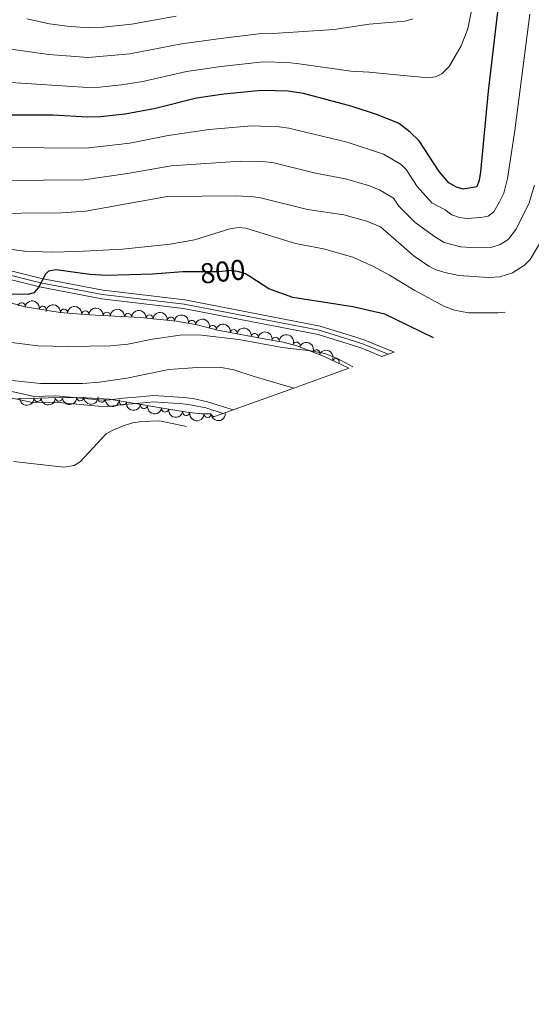
# Model space of a CAD drawing. Units: metres. Extents: x 649233 to 656193, y 693221 to 697998.
# Drawn here: x 651592 to 651771, y 696600 to 696944 of the extents above; entities that cross this region are included whole.
import ezdxf
from ezdxf.enums import TextEntityAlignment as Align

# ---------------------------------------------------------------- set-up
doc = ezdxf.new("R2010")
doc.units = ezdxf.units.M
doc.header["$MEASUREMENT"] = 0
for name, pattern in [('DGN Style 3', [108.28142620183486, 77.34387585845347, -30.93755034338139]), ('DGN Style 4', [123.82754524938402, 61.87510068676278, -30.93755034338139, 0.07734387585845347, -30.93755034338139]), ('DGN Style 5', [54.14071310091743, 23.20316275753604, -30.93755034338139])]:
    doc.linetypes.add(name, pattern=pattern)
for name, color, linetype, lineweight in [('Elementos auxiliares', 7, 'Continuous', 5), ('Entidades rústicas y varios', 7, 'Continuous', 5), ('Relieve y altimetría', 7, 'Continuous', 5), ('Textos de rotulación', 7, 'Continuous', 5), ('Viales y ferrocarril', 7, 'Continuous', 5)]:
    doc.layers.add(name, color=color, linetype=linetype, lineweight=lineweight)
doc.styles.add('Style-Helvetica-Narrow-Oblique', font='txt')

msp = doc.modelspace()

# ---------------------------------------------------------------- linework, layer by layer
at = {"layer": 'Elementos auxiliares', "color": 250, "linetype": 'Continuous', "lineweight": 5}
for p, q in [((651666.54, 696807.52, 787.04), (651663, 696806.26, 787.07)), ((651663, 696806.26, 787.07), (651659.6499999999, 696805.05, 789.22))]:
    msp.add_line(p, q, dxfattribs=at)
at = {"layer": 'Elementos auxiliares', "color": 250, "linetype": 'Continuous', "lineweight": 5, "extrusion": (-0.01738801769857654, 0.00869400884928791, 0.9998110176681604), "elevation": -4476.862487821774, "flags": 128}
msp.add_lwpolyline([(-914717.6966806599, 271248.9380231799), (-914719.3290102836, 271250.4812017176), (-914720.9389792276, 271252.0243802555)], dxfattribs=at)
at = {"layer": 'Elementos auxiliares', "color": 250, "linetype": 'Continuous', "lineweight": 5, "extrusion": (0.3358232772219801, -0.9419070253605545, 0.00582082917814291), "elevation": -437478.5240679603, "flags": 128}
msp.add_lwpolyline([(847870.7884809263, 3345.764438868684), (847850.3708596206, 3339.714336372872), (847827.8403730127, 3333.584232521742)], dxfattribs=at)
at = {"layer": 'Elementos auxiliares', "color": 250, "linetype": 'Continuous', "lineweight": 5}
msp.add_3dface([(656193.21, 693370.9299999999), (649331.9099999999, 693221.21), (649233.1200000001, 697847.8400000001), (656089.8800000001, 697997.6100000001)], dxfattribs=at)
at = {"layer": 'Entidades rústicas y varios', "color": 92, "linetype": 'DGN Style 3', "lineweight": 5}
msp.add_polyline3d([(651575.3700000001, 696848.44, 803.01), (651593.77, 696843.5, 800.74), (651606.04, 696841.5700000001, 799.95), (651616.1699999999, 696840.76, 799.57), (651634.1000000001, 696839.76, 799.29), (651646.6799999999, 696838.51, 799.27), (651653.99, 696837.23, 799.29), (651661.05, 696835.3600000001, 799.3000000000001), (651679.21, 696832.01, 801.47), (651684.03, 696831.2, 801.64), (651688.79, 696829.9199999999, 801.48), (651698.1699999999, 696826.28, 800.5), (651706.97, 696822.01, 799.22), (651687.75, 696815.1200000001, 793.1700000000001), (651666.54, 696807.52, 787.04), (651663, 696806.26, 787.07), (651659.6499999999, 696805.05, 789.22), (651658.56, 696806.1100000001, 789.22), (651655.3200000001, 696806.06, 789.22), (651650.3700000001, 696806.6799999999, 789.19), (651623.1699999999, 696811.1699999999, 788.35), (651613.22, 696811.8300000001, 788.1700000000001), (651601.8500000001, 696811.6599999999, 788.16), (651598.6100000001, 696811.6100000001, 788.69), (651591.1499999999, 696811.49, 789.1)], dxfattribs=at)
at = {"layer": 'Entidades rústicas y varios', "color": 92, "linetype": 'Continuous', "lineweight": 5, "extrusion": (-0.1812538346540939, -0.1349747726028262, 0.974129795347623)}
msp.add_arc((-169726.7736091809, 914701.7435268336, -211381.3950349243), 2.516055640060342, 45.36446333574662, 225.9090503451192, dxfattribs=at)
at = {"layer": 'Entidades rústicas y varios', "color": 92, "linetype": 'Continuous', "lineweight": 5}
for centre, radius, start, end in [((651592.5335945147, 696843.6747292473, 800.7399930925368), 1.250091938746998, 352.0271085399577, 171.2406629589531), ((651599.9275605914, 696842.5117011683, 800.2639349669562), 1.250091938746998, 352.0271085399577, 171.2406629589531), ((651607.3380158427, 696841.4466374158, 799.8545594075326), 1.250091938746998, 356.3944883188319, 175.6080427378274), ((651614.8089326655, 696840.8492590718, 799.5743078386643), 1.250091938746998, 356.3944883188319, 175.6080427378274), ((651622.2945643559, 696840.3988774309, 799.4548711156247), 1.250091938746999, 357.7739427603765, 176.9874971793719), ((651629.7820167856, 696839.9812838763, 799.3379449204023), 1.250091938746999, 357.7739427603765, 176.9874971793719), ((651637.2585224411, 696839.4265499783, 799.283000032153), 1.250091938746998, 355.2916460229175, 174.5052004419129), ((651644.7217604597, 696838.6849722739, 799.2711347888799), 1.250091938746998, 355.2916460229175, 174.5052004419129), ((651652.1277282906, 696837.5362814742, 799.2882791445186), 1.250091938746998, 351.0342123116452, 170.2477667306406), ((651659.4107057466, 696835.774020907, 799.299394794699), 1.250091938746999, 346.1307594248773, 165.3443138438727), ((651666.711980433, 696834.2956872508, 800.1237215559973), 1.250091938746999, 350.5142323599609, 169.7277867789564), ((651674.0371340995, 696832.9444061506, 800.9990290150612), 1.250091938746999, 350.5142323599609, 169.7277867789564), ((651681.3899371403, 696831.6238781423, 801.5904302233025), 1.250091938746999, 351.4267512116704, 170.6403056306659), ((651688.6787715682, 696829.9422354379, 801.369264125468), 1.250091938746999, 339.7569354051375, 158.970489824133), ((651695.6378311156, 696827.2417048675, 800.642198202627), 1.250091938746999, 339.7569354051375, 158.970489824133), ((651702.4201302628, 696824.1960350703, 799.717159188507), 1.250091938746998, 335.0822352326965, 154.2957896516919), ((651598.0697845388, 696811.6208230299, 788.7882893753621), 1.250091938746998, 181.8877299865703, 1.10128440556578), ((651605.5231833821, 696811.734432548, 788.162132777118), 1.250091938746998, 181.8227628408059, 1.036317259801297), ((651613.0223423061, 696811.8465571757, 788.1687283434538), 1.250091938746998, 181.8227628408059, 1.036317259801297), ((651620.5069062787, 696811.3662005963, 788.2792610106453), 1.250091938746998, 177.171196763568, 356.3847511825634), ((651627.9361801846, 696810.4030041478, 788.4590464505246), 1.250091938746999, 171.5926752233742, 350.8062296423696), ((651635.3326047475, 696809.1820502402, 788.6874654443869), 1.250091938746999, 171.5926752233742, 350.8062296423696), ((651642.7290293104, 696807.9610963329, 788.9158844382493), 1.250091938746999, 171.5926752233742, 350.8062296423696), ((651650.1254538733, 696806.7401424253, 789.1443034321117), 1.250091938746999, 171.5926752233742, 350.8062296423696), ((651657.5788903271, 696806.1143720406, 789.22), 1.250091938746999, 181.8502854874958, 1.063839906491238)]:
    msp.add_arc(centre, radius, start, end, dxfattribs=at)
at = {"layer": 'Entidades rústicas y varios', "color": 92, "linetype": 'Continuous', "lineweight": 5, "extrusion": (-0.1704490093323459, -0.1483855688186021, 0.9741297953476229)}
for centre in [(-97736.55066475412, 924641.2415298589, -213687.6884064778), (-97731.1946631698, 924646.2851550695, -213689.1461759272)]:
    msp.add_arc(centre, 2.516055640060342, 45.36446333574664, 225.9090503451193, dxfattribs=at)
at = {"layer": 'Entidades rústicas y varios', "color": 92, "linetype": 'Continuous', "lineweight": 5, "extrusion": (-0.1668274218498046, -0.1524459023225799, 0.9741297953476231)}
for centre in [(-74851.08071161917, 926675.2444471612, -214159.9688843157), (-74845.7216182574, 926680.3279301672, -214161.2682375652)]:
    msp.add_arc(centre, 2.516055640060342, 45.36446333574663, 225.9090503451193, dxfattribs=at)
at = {"layer": 'Entidades rústicas y varios', "color": 92, "linetype": 'Continuous', "lineweight": 5, "extrusion": (-0.173273418187513, -0.1450774426491365, 0.9741297953476231)}
for centre in [(-115963.4070013029, 922658.5237218508, -213228.3026488223), (-115958.0472632578, 922663.6315622099, -213229.4998016746)]:
    msp.add_arc(centre, 2.516055640060342, 45.36446333574663, 225.9090503451192, dxfattribs=at)
at = {"layer": 'Entidades rústicas y varios', "color": 92, "linetype": 'Continuous', "lineweight": 5, "extrusion": (-0.1835655220064626, -0.1318136599389196, 0.9741297953476231)}
msp.add_arc((-185934.928501149, 911737.7169441073, -210694.769395943), 2.516055640060343, 45.36446333574666, 225.9090503451193, dxfattribs=at)
at = {"layer": 'Entidades rústicas y varios', "color": 92, "linetype": 'Continuous', "lineweight": 5, "extrusion": (-0.1941607310002292, -0.1156406172305167, 0.974129795347623)}
msp.add_arc((-265235.8356534726, 892924.9884328987, -206330.3760965994), 2.516055640060342, 45.36446333574663, 225.9090503451192, dxfattribs=at)
at = {"layer": 'Entidades rústicas y varios', "color": 92, "linetype": 'Continuous', "lineweight": 5, "extrusion": (-0.184754202914343, -0.1301423310129493, 0.974129795347623)}
for centre in [(-194408.542935952, 910066.4370853906, -210306.1900417125), (-194403.219818027, 910071.7104998811, -210306.5148726912)]:
    msp.add_arc(centre, 2.516055640060341, 45.36446333574663, 225.9090503451192, dxfattribs=at)
at = {"layer": 'Entidades rústicas y varios', "color": 92, "linetype": 'Continuous', "lineweight": 5, "extrusion": (-0.1826581529617751, -0.1330681816686131, 0.9741297953476231)}
msp.add_arc((-179497.5675574153, 912977.3680782819, -210979.993892969), 2.516055640060343, 45.36446333574663, 225.9090503451192, dxfattribs=at)
at = {"layer": 'Entidades rústicas y varios', "color": 92, "linetype": 'Continuous', "lineweight": 5, "extrusion": (-0.205798405995976, -0.09337107638617889, 0.9741297953476229)}
for centre in [(-365319.2290392657, 858747.6786513566, -198399.4262747772), (-365313.8945388012, 858752.6007999617, -198401.3145432717)]:
    msp.add_arc(centre, 2.516055640060343, 45.36446333574663, 225.9090503451193, dxfattribs=at)
at = {"layer": 'Entidades rústicas y varios', "color": 92, "linetype": 'Continuous', "lineweight": 5, "extrusion": (-0.2127234068164962, -0.07628822981549446, 0.9741297953476231)}
msp.add_arc((-435924.2461734181, 826899.4634399553, -191012.6260267527), 2.516055640060341, 45.36446333574663, 225.9090503451193, dxfattribs=at)
at = {"layer": 'Entidades rústicas y varios', "color": 92, "linetype": 'Continuous', "lineweight": 5, "extrusion": (0.1554086773505591, 0.164070974947271, 0.9741297953476231)}
msp.add_arc((6119.099840702722, -929125.3044639777, 216358.238579876), 2.516055640060343, 45.36446333574664, 225.9090503451193, dxfattribs=at)
at = {"layer": 'Entidades rústicas y varios', "color": 92, "linetype": 'Continuous', "lineweight": 5, "extrusion": (0.1554615175905925, 0.1640209083148492, 0.974129795347623)}
msp.add_arc((6421.029253063374, -929128.5086621225, 216358.6710438592), 2.516055640060343, 45.36446333574664, 225.9090503451193, dxfattribs=at)
at = {"layer": 'Entidades rústicas y varios', "color": 92, "linetype": 'Continuous', "lineweight": 5, "extrusion": (0.1556473993777129, 0.1638445265578103, 0.974129795347623)}
for centre in [(7497.412685238523, -929126.038306334, 216357.4551581943), (7492.05294255825, -929131.1473420025, 216358.6471787225)]:
    msp.add_arc(centre, 2.516055640060341, 45.36446333574664, 225.9090503451193, dxfattribs=at)
at = {"layer": 'Entidades rústicas y varios', "color": 92, "linetype": 'Continuous', "lineweight": 5, "extrusion": (0.1684218770807419, 0.1506824911414651, 0.9741297953476229)}
msp.add_arc((84826.49367248302, -925483.3155674001, 215512.4968568752), 2.516055640060343, 45.36446333574664, 225.9090503451193, dxfattribs=at)
at = {"layer": 'Entidades rústicas y varios', "color": 92, "linetype": 'Continuous', "lineweight": 5, "extrusion": (0.1822720327327015, 0.1335965864065666, 0.9741297953476231)}
for centre in [(176792.3883082294, -913071.6602609557, 212633.2902858908), (176787.0310497956, -913076.7167981802, 212634.6978417045), (176781.6737913618, -913081.7733354046, 212636.105397518), (176776.3165329281, -913086.8298726289, 212637.5129533316)]:
    msp.add_arc(centre, 2.516055640060342, 45.36446333574665, 225.9090503451193, dxfattribs=at)
at = {"layer": 'Entidades rústicas y varios', "color": 92, "linetype": 'Continuous', "lineweight": 5, "extrusion": (0.1555686769347503, 0.1639192745615034, 0.974129795347623)}
msp.add_arc((6997.529737731908, -929160.1381234943, 216366.4519668565), 2.516055640060342, 45.36446333574663, 225.9090503451193, dxfattribs=at)
at = {"layer": 'Relieve y altimetría', "color": 30, "linetype": 'Continuous', "lineweight": 5, "flags": 128}
for points, elevation in [([(651753.3, 696964.1200000001), (651748.6100000001, 696940.6200000001), (651746.29, 696934.75), (651742.0700000001, 696927.46), (651739.6100000001, 696924.9099999999), (651737.3400000001, 696923.8800000001), (651734.6499999999, 696923.56), (651714.1300000001, 696925.53), (651707.71, 696925.8400000001), (651689.6399999999, 696928.3999999999), (651685.5, 696928.8900000001), (651677, 696929.0900000001), (651662.3, 696927.51), (651650.25, 696925.73), (651634.8899999999, 696922.3200000001), (651627.45, 696921.1000000001), (651619.8999999999, 696920.3300000001), (651615.6599999999, 696920.22), (651588.7, 696921.9299999999)], 830), ([(651558.73, 696945.51), (651574.8600000001, 696937.53), (651582, 696934.45), (651602.0700000001, 696931.71), (651615.8500000001, 696930.6200000001), (651630.4299999999, 696931.9199999999), (651648.4099999999, 696935.44), (651661.25, 696937.21), (651675.4099999999, 696938.8999999999), (651680.4199999999, 696939), (651701.8800000001, 696940.45), (651714.0700000001, 696942.3), (651726.6799999999, 696943.3400000001), (651729.3600000001, 696944.21)], 835), ([(651585.6599999999, 696899.1699999999), (651614.96, 696899.01), (651630.3700000001, 696900.6599999999), (651643.8400000001, 696903.3400000001), (651658.1399999999, 696905.5), (651673.04, 696906.73), (651682.5900000001, 696906.44), (651685.98, 696905.96), (651706.3800000001, 696901.06), (651719.1399999999, 696896.9199999999), (651725.28, 696893.21), (651727.0900000001, 696891.49), (651730.97, 696885.6100000001), (651736.1000000001, 696879.9099999999), (651740.69, 696877.3600000001), (651743.03, 696875.6499999999), (651745.72, 696874.72), (651748.3200000001, 696874.4299999999), (651753.21, 696874.6799999999), (651755.75, 696875.23), (651757.75, 696876.73), (651759.77, 696880.21), (651761.2, 696883.23), (651762.54, 696888.3600000001), (651765.1399999999, 696905.0800000001), (651770.3, 696945.75)], 820), ([(651594.29, 696944.21), (651602.29, 696942.3999999999), (651608.4199999999, 696941.5900000001), (651616.04, 696941.01), (651621.04, 696941.28), (651630.9099999999, 696942.27), (651646.56, 696945.1499999999)], 840), ([(651771.94, 696886), (651770.02, 696879.47), (651765.44, 696870.51), (651762.78, 696867.0900000001), (651759.95, 696865.31), (651757.02, 696864.3800000001), (651749.6300000001, 696864.25), (651746.04, 696864.47), (651740.3999999999, 696865.98), (651736.94, 696868.06), (651730.1799999999, 696873.01), (651724.47, 696878.6400000001), (651722.5900000001, 696881.49), (651717.72, 696884.3700000001), (651713.8500000001, 696885.95), (651705.8999999999, 696888.26), (651695.3500000001, 696890.21), (651680.78, 696893.8), (651676.8800000001, 696894.29), (651669.0700000001, 696894.44), (651644.8800000001, 696892.8200000001), (651629.51, 696890.0700000001), (651614.31, 696887.94), (651586.05, 696887.6599999999)], 815), ([(651775.6200000001, 696868.6300000001), (651770.52, 696859.99), (651768.48, 696858.0900000001), (651764.24, 696855.4099999999), (651759.8500000001, 696854.01), (651755.9199999999, 696853.74), (651745.55, 696854.3999999999), (651740.6599999999, 696855.47), (651737.24, 696856.55), (651735.02, 696857.7), (651729.9099999999, 696861.19), (651718.0700000001, 696871.49), (651713.3200000001, 696873.49), (651705.3, 696875.69), (651692.5700000001, 696877.5700000001), (651676.1599999999, 696881.6499999999), (651673.6799999999, 696882), (651667.8600000001, 696882.3400000001), (651643.4199999999, 696882.03), (651614.94, 696876.9299999999), (651606.44, 696876.3600000001), (651578.3, 696876.1300000001)], 810), ([(651761.73, 696841.6200000001), (651759.1699999999, 696841.3999999999), (651748.8500000001, 696841.3900000001), (651743.94, 696842.3800000001), (651740.49, 696843.6499999999), (651730.0900000001, 696849.1599999999), (651721.3, 696854.6100000001), (651715.6599999999, 696857.6300000001), (651708.3600000001, 696860.8200000001), (651698.1699999999, 696863.76), (651688.3999999999, 696865.6699999999), (651670.9199999999, 696870.98), (651668.4199999999, 696871.1799999999), (651665.3400000001, 696870.78), (651653.05, 696866.9099999999), (651644.51, 696865.3800000001), (651627.76, 696863.6599999999), (651611.97, 696862.8), (651602.9299999999, 696862.6300000001), (651593.6000000001, 696862.97), (651580.74, 696864.55)], 805), ([(651708.3600000001, 696822.51), (651703.24, 696825.3600000001), (651698.6599999999, 696827.19), (651693.75, 696828.1200000001), (651683.6300000001, 696829.24), (651668.55, 696832.05), (651654.44, 696833.6799999999), (651648.03, 696833.5800000001), (651638.3200000001, 696832.1799999999), (651629.6599999999, 696830.44), (651623.6399999999, 696829.8900000001), (651608.95, 696829.6300000001), (651598.1799999999, 696829.8700000001), (651572.45, 696833.1799999999)], 795), ([(651687.75, 696815.1200000001), (651673.8400000001, 696819.1300000001), (651666.76, 696821.5), (651661.78, 696822.4199999999), (651653.8999999999, 696822.3200000001), (651643.98, 696821.54), (651629.3200000001, 696818.6100000001), (651619.8200000001, 696817.21), (651613.8200000001, 696816.7), (651599.1200000001, 696816.6699999999), (651581.28, 696818.53)], 790), ([(651650.24, 696801.6799999999), (651640.76, 696803.6599999999), (651634.53, 696803.4299999999), (651631.46, 696802.96), (651628.05, 696801.8800000001), (651624.24, 696800.31), (651622.06, 696799.05), (651613.03, 696789.3600000001), (651610.8999999999, 696788.04), (651607.26, 696787.3999999999), (651589.6300000001, 696789.3900000001)], 785)]:
    msp.add_lwpolyline(points, dxfattribs=dict(at, elevation=elevation))
at = {"layer": 'Relieve y altimetría', "color": 30, "linetype": 'Continuous', "lineweight": 25, "flags": 128}
for points, elevation in [([(651759.24, 696948.5900000001), (651755.79, 696918.9299999999), (651753.1399999999, 696890.72), (651752.5700000001, 696887.81), (651751.75, 696885.4199999999), (651747.03, 696884.6200000001), (651744.6399999999, 696885.3500000001), (651742.02, 696886.81), (651738.6100000001, 696890.8400000001), (651731.6000000001, 696901.49), (651728.48, 696904.6100000001), (651724.3700000001, 696907.72), (651716.73, 696910.71), (651708.1499999999, 696913.56), (651691.19, 696918.0900000001), (651685.8, 696918.8300000001), (651676.46, 696919.1300000001), (651663.24, 696917.8400000001), (651653.74, 696916.44), (651639.3400000001, 696912.8), (651628.77, 696910.8600000001), (651620.0700000001, 696909.9299999999), (651615.54, 696909.8200000001), (651603.52, 696910.45), (651587.76, 696910.51)], 825), ([(651653.19, 696855.69), (651648.9199999999, 696855.69), (651638.3600000001, 696854.9199999999), (651622.23, 696854.4299999999), (651616.4299999999, 696854.75), (651604.6000000001, 696856.4199999999), (651601.9099999999, 696855.96), (651600.8899999999, 696854.9099999999), (651598.48, 696850.31), (651596.8200000001, 696848.45), (651594.8, 696847.76), (651588.5700000001, 696847.8800000001)], 800), ([(651736.6100000001, 696832.6300000001), (651719.5900000001, 696840.9299999999), (651708.3899999999, 696843.51), (651687.3800000001, 696846.79), (651679.04, 696849.75), (651672.69, 696853.8400000001)], 800)]:
    msp.add_lwpolyline(points, dxfattribs=dict(at, elevation=elevation))
at = {"layer": 'Relieve y altimetría', "color": 27, "linetype": 'DGN Style 5', "lineweight": 25, "elevation": 800, "flags": 128}
msp.add_lwpolyline([(651672.69, 696853.8400000001), (651670.8800000001, 696855.01), (651668.5, 696855.76), (651665.8999999999, 696856.1499999999), (651661.55, 696855.69), (651653.19, 696855.69)], dxfattribs=at)
at = {"layer": 'Viales y ferrocarril', "color": 7, "linetype": 'Continuous', "lineweight": 5}
msp.add_polyline3d([(651578.3400000001, 696858.7, 802), (651599.4299999999, 696853.3900000001, 800.34), (651621.05, 696849.3, 799.28), (651649.6200000001, 696845.9199999999, 797.49), (651697.02, 696836.76, 796.76), (651709.5, 696832.8900000001, 796.76), (651712.6100000001, 696831.8999999999, 797.03), (651722.8200000001, 696827.69, 797.23), (651720.72, 696826.94, 797.2), (651718.6100000001, 696826.1699999999, 797.1700000000001), (651711.5900000001, 696829.0800000001, 797.03), (651708.6000000001, 696830.03, 796.76), (651696.28, 696833.8400000001, 796.76), (651649.1599999999, 696842.96, 797.49), (651620.5900000001, 696846.3400000001, 799.28), (651598.79, 696850.45, 800.34), (651577.6599999999, 696855.78, 802)], dxfattribs=at)
at = {"layer": 'Viales y ferrocarril', "color": 250, "linetype": 'Continuous', "lineweight": 5}
for points in [[(651577.6599999999, 696855.78, 802), (651598.79, 696850.45, 800.34), (651620.5900000001, 696846.3400000001, 799.28), (651649.1599999999, 696842.96, 797.49), (651696.28, 696833.8400000001, 796.76), (651708.6000000001, 696830.03, 796.76), (651711.5900000001, 696829.0800000001, 797.03), (651718.6100000001, 696826.1699999999, 797.1700000000001)], [(651578.3400000001, 696858.7, 802), (651599.4299999999, 696853.3900000001, 800.34), (651621.05, 696849.3, 799.28), (651649.6200000001, 696845.9199999999, 797.49), (651697.02, 696836.76, 796.76), (651709.5, 696832.8900000001, 796.76), (651712.6100000001, 696831.8999999999, 797.03), (651722.8200000001, 696827.69, 797.23)], [(651666.54, 696807.52, 787.04), (651657.51, 696810.3300000001, 787.13), (651652.55, 696811.3999999999, 786.82), (651649.1599999999, 696811.8600000001, 786.87), (651638.76, 696812.55, 787.08), (651631.22, 696811.8200000001, 787.15), (651627.98, 696811.5700000001, 787.5500000000001), (651622.5900000001, 696810.8700000001, 787.22), (651619.47, 696811.01, 787.61), (651604.44, 696812.3999999999, 788.01), (651597, 696812.1400000001, 788.3000000000001), (651578.3400000001, 696816.24, 788.88)]]:
    msp.add_polyline3d(points, dxfattribs=at)
at = {"layer": 'Viales y ferrocarril', "color": 250, "linetype": 'DGN Style 4', "lineweight": 5}
msp.add_polyline3d([(651578, 696857.24, 802), (651599.1100000001, 696851.9199999999, 800.34), (651620.8200000001, 696847.8200000001, 799.28), (651649.3899999999, 696844.44, 797.49), (651696.6499999999, 696835.3, 796.76), (651709.05, 696831.46, 796.76), (651712.1000000001, 696830.49, 797.03), (651720.72, 696826.94, 797.2)], dxfattribs=at)
at = {"layer": 'Viales y ferrocarril', "color": 250, "linetype": 'DGN Style 3', "lineweight": 5}
msp.add_polyline3d([(651663, 696806.26, 787.07), (651656.94, 696808.1499999999, 787.13), (651652.1599999999, 696809.1799999999, 786.82), (651648.9299999999, 696809.6200000001, 786.87), (651638.8, 696810.3, 787.08), (651631.4199999999, 696809.5700000001, 787.15), (651628.21, 696809.3300000001, 787.5500000000001), (651622.6799999999, 696808.6200000001, 787.22), (651619.31, 696808.76, 787.61), (651604.3700000001, 696810.1499999999, 788.01), (651596.8, 696809.8900000001, 788.3000000000001), (651578.0700000001, 696813.99, 788.88)], dxfattribs=at)

# ---------------------------------------------------------------- texts
at = {"layer": 'Textos de rotulación', "color": 27, "linetype": 'Continuous', "lineweight": 5, "style": 'Style-Helvetica-Narrow-Oblique'}
msp.add_text('800', height=7.000020000000001, rotation=6.03643004761672, dxfattribs=at).set_placement((651662.8815341059, 696855.8354618873, 800), align=Align.MIDDLE_CENTER)

doc.saveas('drawing.dxf')
